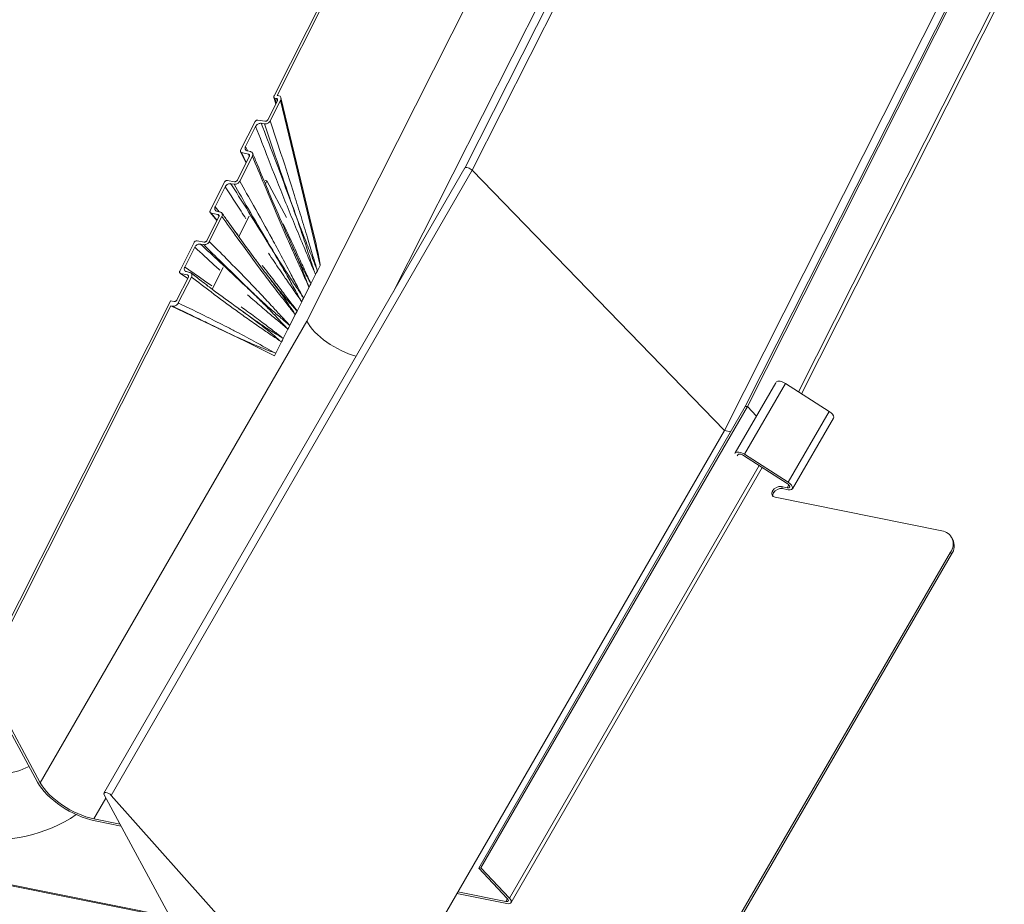
# Model space of a CAD drawing. Units: millimetres. Extents: x -23272466 to 44913, y -22484634 to 188.
# Drawn here: x -23269720 to -23269703, y -22484516 to -22484501 of the extents above; entities that cross this region are included whole.
import ezdxf

# ---------------------------------------------------------------- set-up
doc = ezdxf.new("R2010")
doc.units = ezdxf.units.MM
doc.layers.add('arkusz', color=7, linetype='Continuous')
doc.layers.add('KEYLITE FLASHING', color=7, linetype='Continuous', lineweight=18)
doc.styles.get("Standard").update_dxf_attribs({"font": 'arial.ttf'})

msp = doc.modelspace()

# ---------------------------------------------------------------- linework, layer by layer
at = {"layer": 'KEYLITE FLASHING', "color": 251, "linetype": 'Continuous', "lineweight": 13, "true_color": 0x636466}
for p, q in [((-23269707.795, -22484507.314), (-23269679.599, -22484451.414)), ((-23269707.758, -22484507.311), (-23269679.563, -22484451.413)), ((-23269706.868, -22484507.058), (-23269679.039, -22484451.884)), ((-23269706.819, -22484507.09), (-23269679.006, -22484451.95)), ((-23269689.469, -22484457.157), (-23269712.674, -22484503.162)), ((-23269712.548, -22484503.199), (-23269689.343, -22484457.193)), ((-23269715.995, -22484501.905), (-23269693.53, -22484457.365)), ((-23269715.941, -22484501.898), (-23269693.5, -22484457.408)), ((-23269715.426, -22484505.828), (-23269692.066, -22484459.517)), ((-23269713.915, -22484505.312), (-23269691.157, -22484460.194)), ((-23269708.159, -22484507.728), (-23269684.824, -22484461.466)), ((-23269715.999, -22484501.929), (-23269715.966, -22484502.049)), ((-23269715.98, -22484501.946), (-23269715.953, -22484501.952)), ((-23269715.98, -22484501.946), (-23269715.957, -22484502.032)), ((-23269715.941, -22484501.999), (-23269715.953, -22484501.952)), ((-23269715.914, -22484501.903), (-23269715.941, -22484501.898)), ((-23269715.297, -22484504.35), (-23269715.875, -22484501.939)), ((-23269715.938, -22484501.993), (-23269716.103, -22484502.321)), ((-23269716.061, -22484502.339), (-23269715.882, -22484501.985)), ((-23269715.194, -22484504.856), (-23269715.882, -22484501.985)), ((-23269716.325, -22484502.355), (-23269716.577, -22484502.854)), ((-23269716.49, -22484502.785), (-23269716.316, -22484502.439)), ((-23269716.153, -22484502.349), (-23269716.276, -22484502.328)), ((-23269716.217, -22484502.384), (-23269716.161, -22484502.394)), ((-23269716.49, -22484502.785), (-23269716.45, -22484502.867)), ((-23269716.426, -22484502.961), (-23269716.634, -22484503.373)), ((-23269716.592, -22484503.392), (-23269716.372, -22484502.956)), ((-23269716.578, -22484502.881), (-23269716.483, -22484503.074)), ((-23269716.561, -22484502.894), (-23269716.442, -22484502.921)), ((-23269716.561, -22484502.894), (-23269716.478, -22484503.064)), ((-23269716.404, -22484502.877), (-23269716.459, -22484502.865)), ((-23269716.425, -22484502.96), (-23269716.442, -22484502.921)), ((-23269712.673, -22484503.161), (-23269718.955, -22484514.042)), ((-23269712.548, -22484503.199), (-23269718.83, -22484514.08)), ((-23269708.159, -22484507.728), (-23269712.548, -22484503.199)), ((-23269716.855, -22484503.405), (-23269717.107, -22484503.906)), ((-23269717.021, -22484503.836), (-23269716.845, -22484503.488)), ((-23269716.683, -22484503.4), (-23269716.806, -22484503.378)), ((-23269716.747, -22484503.435), (-23269716.69, -22484503.445)), ((-23269716.148, -22484503.382), (-23269716.121, -22484503.388)), ((-23269716.121, -22484503.388), (-23269716.146, -22484503.437)), ((-23269715.78, -22484504.023), (-23269716.121, -22484503.388)), ((-23269717.021, -22484503.836), (-23269716.949, -22484503.924)), ((-23269717.122, -22484504.442), (-23269716.902, -22484504.007)), ((-23269717.106, -22484503.937), (-23269716.989, -22484504.078)), ((-23269717.091, -22484503.945), (-23269716.972, -22484503.972)), ((-23269717.091, -22484503.945), (-23269716.987, -22484504.073)), ((-23269716.934, -22484503.928), (-23269716.989, -22484503.915)), ((-23269716.953, -22484503.999), (-23269716.972, -22484503.972)), ((-23269716.431, -22484503.999), (-23269716.61, -22484504.352)), ((-23269777.634, -22484504.173), (-23269717.8, -22484516.194)), ((-23269716.956, -22484504.012), (-23269717.164, -22484504.424)), ((-23269717.79, -22484516.213), (-23269777.643, -22484504.189)), ((-23269716.676, -22484504.261), (-23269716.626, -22484504.324)), ((-23269717.385, -22484504.456), (-23269717.637, -22484504.956)), ((-23269717.213, -22484504.451), (-23269717.335, -22484504.429)), ((-23269717.276, -22484504.486), (-23269717.22, -22484504.496)), ((-23269717.55, -22484504.885), (-23269717.376, -22484504.539)), ((-23269715.661, -22484504.566), (-23269715.677, -22484504.531)), ((-23269715.194, -22484504.856), (-23269715.242, -22484504.951)), ((-23269717.621, -22484504.996), (-23269717.502, -22484505.023)), ((-23269717.621, -22484504.996), (-23269717.496, -22484505.083)), ((-23269717.464, -22484504.978), (-23269717.519, -22484504.966)), ((-23269717.485, -22484505.036), (-23269717.502, -22484505.023)), ((-23269716.883, -22484504.891), (-23269717.075, -22484505.269)), ((-23269715.355, -22484505.175), (-23269715.274, -22484505.014)), ((-23269715.274, -22484505.014), (-23269715.258, -22484504.983)), ((-23269715.242, -22484504.951), (-23269715.258, -22484504.983)), ((-23269717.486, -22484505.063), (-23269717.685, -22484505.457)), ((-23269717.661, -22484505.511), (-23269717.433, -22484505.06)), ((-23269715.939, -22484505.249), (-23269716.088, -22484505.06)), ((-23269715.387, -22484505.238), (-23269715.371, -22484505.206)), ((-23269715.355, -22484505.175), (-23269715.371, -22484505.206)), ((-23269715.482, -22484505.427), (-23269715.387, -22484505.238)), ((-23269720.917, -22484511.663), (-23269717.817, -22484505.515)), ((-23269717.815, -22484505.516), (-23269717.817, -22484505.515)), ((-23269717.796, -22484505.474), (-23269717.815, -22484505.516)), ((-23269717.735, -22484505.485), (-23269717.796, -22484505.474)), ((-23269715.595, -22484505.651), (-23269715.514, -22484505.491)), ((-23269715.514, -22484505.491), (-23269715.498, -22484505.459)), ((-23269715.482, -22484505.427), (-23269715.498, -22484505.459)), ((-23269720.871, -22484511.672), (-23269717.789, -22484505.562)), ((-23269716.496, -22484506.175), (-23269717.789, -22484505.562)), ((-23269717.789, -22484505.562), (-23269717.76, -22484505.567)), ((-23269715.722, -22484505.904), (-23269715.627, -22484505.714)), ((-23269715.627, -22484505.714), (-23269715.611, -22484505.682)), ((-23269715.595, -22484505.651), (-23269715.611, -22484505.682)), ((-23269720.063, -22484513.861), (-23269715.426, -22484505.828)), ((-23269715.835, -22484506.127), (-23269715.754, -22484505.967)), ((-23269715.754, -22484505.967), (-23269715.738, -22484505.935)), ((-23269715.722, -22484505.904), (-23269715.738, -22484505.935)), ((-23269715.99, -22484506.433), (-23269716.496, -22484506.175)), ((-23269715.966, -22484506.387), (-23269715.867, -22484506.19)), ((-23269715.867, -22484506.19), (-23269715.851, -22484506.159)), ((-23269715.835, -22484506.127), (-23269715.851, -22484506.159)), ((-23269715.966, -22484506.387), (-23269715.982, -22484506.418)), ((-23269715.99, -22484506.433), (-23269715.982, -22484506.418)), ((-23269707.97, -22484508.12), (-23269707.262, -22484506.902)), ((-23269707.812, -22484508.144), (-23269707.096, -22484506.912)), ((-23269707.096, -22484506.912), (-23269706.336, -22484507.398)), ((-23269712.433, -22484515.347), (-23269707.795, -22484507.314)), ((-23269712.396, -22484515.344), (-23269707.758, -22484507.311)), ((-23269707.795, -22484507.314), (-23269707.758, -22484507.311)), ((-23269707.758, -22484507.311), (-23269707.6, -22484507.48)), ((-23269707.052, -22484508.631), (-23269706.336, -22484507.398)), ((-23269706.976, -22484508.746), (-23269706.261, -22484507.514)), ((-23269708.159, -22484507.728), (-23269713.776, -22484517.459)), ((-23269708.159, -22484507.728), (-23269708.047, -22484507.751)), ((-23269707.977, -22484508.13), (-23269707.97, -22484508.12)), ((-23269707.922, -22484508.15), (-23269707.939, -22484508.172)), ((-23269707.069, -22484508.65), (-23269707.829, -22484508.164)), ((-23269707.812, -22484508.144), (-23269707.052, -22484508.631)), ((-23269711.9, -22484515.872), (-23269707.552, -22484508.341)), ((-23269711.872, -22484515.947), (-23269707.5, -22484508.374)), ((-23269707.302, -22484508.814), (-23269707.321, -22484508.779)), ((-23269707.067, -22484508.727), (-23269707.167, -22484508.707)), ((-23269707.167, -22484508.707), (-23269707.149, -22484508.742)), ((-23269707.049, -22484508.762), (-23269707.149, -22484508.742)), ((-23269707.067, -22484508.727), (-23269707.038, -22484508.676)), ((-23269707.275, -22484508.892), (-23269704.378, -22484509.474)), ((-23269704.185, -22484509.627), (-23269704.204, -22484509.592)), ((-23269708.94, -22484517.974), (-23269704.224, -22484509.849)), ((-23269708.922, -22484518.008), (-23269704.205, -22484509.884)), ((-23269704.205, -22484509.884), (-23269704.224, -22484509.849)), ((-23269720.967, -22484512.271), (-23269720.11, -22484513.852)), ((-23269720.063, -22484513.861), (-23269720.92, -22484512.28)), ((-23269716.633, -22484518.348), (-23269718.952, -22484514.069)), ((-23269718.83, -22484514.08), (-23269714.677, -22484518.741)), ((-23269719.13, -22484514.489), (-23269718.921, -22484514.127)), ((-23269718.675, -22484514.58), (-23269719.13, -22484514.489)), ((-23269719.111, -22484514.523), (-23269718.656, -22484514.615)), ((-23269712.396, -22484515.344), (-23269712.433, -22484515.347)), ((-23269712.433, -22484515.347), (-23269711.937, -22484515.875)), ((-23269711.9, -22484515.872), (-23269712.396, -22484515.344)), ((-23269712.812, -22484515.789), (-23269711.945, -22484515.963)), ((-23269711.964, -22484515.928), (-23269712.796, -22484515.761)), ((-23269711.964, -22484515.928), (-23269711.934, -22484515.878))]:
    msp.add_line(p, q, dxfattribs=at)
at = {"layer": 'KEYLITE FLASHING', "color": 251, "linetype": 'Continuous', "lineweight": 13, "true_color": 0x636466, "flags": 128}
for points in [[(-23269707.254, -22484506.888), (-23269707.244, -22484506.88), (-23269707.23, -22484506.874), (-23269707.212, -22484506.872), (-23269707.191, -22484506.874), (-23269707.168, -22484506.879), (-23269707.144, -22484506.887), (-23269707.12, -22484506.899), (-23269707.096, -22484506.912)], [(-23269706.336, -22484507.398), (-23269706.304, -22484507.422), (-23269706.279, -22484507.448), (-23269706.263, -22484507.474), (-23269706.257, -22484507.497), (-23269706.261, -22484507.514)], [(-23269707.97, -22484508.12), (-23269707.96, -22484508.112), (-23269707.945, -22484508.106), (-23269707.928, -22484508.105), (-23269707.907, -22484508.106), (-23269707.884, -22484508.111), (-23269707.86, -22484508.12), (-23269707.835, -22484508.131), (-23269707.812, -22484508.144)], [(-23269707.829, -22484508.164), (-23269707.843, -22484508.156), (-23269707.857, -22484508.149), (-23269707.871, -22484508.144), (-23269707.885, -22484508.141), (-23269707.897, -22484508.14), (-23269707.908, -22484508.142), (-23269707.916, -22484508.145), (-23269707.922, -22484508.15)], [(-23269707.052, -22484508.631), (-23269707.02, -22484508.654), (-23269706.994, -22484508.68), (-23269706.978, -22484508.706), (-23269706.972, -22484508.729), (-23269706.977, -22484508.748), (-23269706.993, -22484508.76), (-23269707.017, -22484508.765), (-23269707.049, -22484508.762)], [(-23269707.067, -22484508.727), (-23269707.049, -22484508.729), (-23269707.034, -22484508.726), (-23269707.025, -22484508.719), (-23269707.022, -22484508.708), (-23269707.026, -22484508.694), (-23269707.035, -22484508.679), (-23269707.05, -22484508.664), (-23269707.069, -22484508.65)], [(-23269718.952, -22484514.069), (-23269718.957, -22484514.052), (-23269718.954, -22484514.04), (-23269718.941, -22484514.032), (-23269718.922, -22484514.031), (-23269718.898, -22484514.037), (-23269718.873, -22484514.047), (-23269718.849, -22484514.062), (-23269718.83, -22484514.08)]]:
    msp.add_lwpolyline(points, dxfattribs=at)
at = {"layer": 'KEYLITE FLASHING', "color": 251, "linetype": 'Continuous', "lineweight": 13, "true_color": 0x636466}
for centre, radius, start, end in [((-23269707.264, -22484508.822), 0.0709, 143.3527, 261.3423), ((-23269707.189, -22484508.86), 0.154, 81.7813, 148.6761), ((-23269707.171, -22484508.894), 0.154, 81.7813, 148.6761), ((-23269707.231, -22484508.86), 0.0848, 147.3868, 188.3995), ((-23269704.413, -22484509.708), 0.236, 323.3527, 81.3423), ((-23269704.422, -22484509.738), 0.261, 326.0742, 25.0268), ((-23269720.921, -22484512.217), 1.513, 260.5701, 295.9522), ((-23269720.864, -22484512.293), 2.558, 261.0666, 303.9362)]:
    msp.add_arc(centre, radius, start, end, dxfattribs=at)
for centre, major_axis, ratio, start_param, end_param in [((-23269715.949, -22484501.973), (0.0653, 0.0526), 0.728939, 5.268678, 6.82881), ((-23269712.603, -22484503.2), (0.0705, -0.0381), 0.423503, 0.930284, 3.129643), ((-23269715.754, -22484502.787), (-0.559, 2.07), 0.024337, 3.168731, 3.850506), ((-23269714.76, -22484505.962), (0.694, -0.403), 0.455513, 3.782296, 5.244988), ((-23269719.397, -22484513.995), (0.743, -0.431), 0.455513, 3.782296, 5.353092), ((-23269719.397, -22484513.995), (0.694, -0.403), 0.455513, 3.782296, 5.353092), ((-23269711.99, -22484515.879), (0.0694, -0.0403), 0.455513, 5.353092, 7.272955), ((-23269711.99, -22484515.879), (0.118, -0.068), 0.455513, 5.353092, 7.272955)]:
    msp.add_ellipse(centre, major_axis=major_axis, ratio=ratio, start_param=start_param, end_param=end_param, dxfattribs=at)
for points, knots in [([(-23269715.995, -22484501.905), (-23269715.997, -22484501.909), (-23269716, -22484501.917), (-23269716, -22484501.929), (-23269715.994, -22484501.939), (-23269715.987, -22484501.944), (-23269715.982, -22484501.945), (-23269715.98, -22484501.946)], [0, 0, 0, 0, 0.2337221, 0.4676603, 0.6948889, 0.9097864, 1, 1, 1, 1]), ([(-23269715.953, -22484501.952), (-23269715.949, -22484501.953), (-23269715.942, -22484501.956), (-23269715.936, -22484501.963), (-23269715.933, -22484501.973), (-23269715.934, -22484501.983), (-23269715.936, -22484501.99), (-23269715.938, -22484501.993)], [0, 0, 0, 0, 0.203928, 0.407724, 0.615431, 0.833519, 1, 1, 1, 1]), ([(-23269716.276, -22484502.328), (-23269716.28, -22484502.327), (-23269716.287, -22484502.327), (-23269716.3, -22484502.331), (-23269716.311, -22484502.338), (-23269716.32, -22484502.346), (-23269716.324, -22484502.352), (-23269716.325, -22484502.355)], [0, 0, 0, 0, 0.208942, 0.417803, 0.629129, 0.847217, 1, 1, 1, 1]), ([(-23269716.316, -22484502.439), (-23269716.311, -22484502.431), (-23269716.302, -22484502.416), (-23269716.28, -22484502.398), (-23269716.254, -22484502.386), (-23269716.233, -22484502.383), (-23269716.221, -22484502.384), (-23269716.217, -22484502.384)], [0, 0, 0, 0, 0.226607, 0.453366, 0.675854, 0.891618, 1, 1, 1, 1]), ([(-23269715.274, -22484505.014), (-23269715.274, -22484505.014), (-23269715.311, -22484504.927), (-23269715.389, -22484504.74), (-23269715.518, -22484504.435), (-23269715.659, -22484504.095), (-23269715.856, -22484503.61), (-23269716.075, -22484503.057), (-23269716.243, -22484502.625), (-23269716.316, -22484502.439)], [0, 0, 0, 0, 0.000606, 0.102934, 0.219804, 0.36133, 0.502854, 0.785908, 1, 1, 1, 1]), ([(-23269716.217, -22484502.384), (-23269716.145, -22484502.575), (-23269715.979, -22484503.01), (-23269715.769, -22484503.566), (-23269715.593, -22484504.054), (-23269715.476, -22484504.401), (-23269715.378, -22484504.707), (-23269715.312, -22484504.905), (-23269715.28, -22484504.998), (-23269715.274, -22484505.014), (-23269715.274, -22484505.014)], [0, 0, 0, 0, 0.217776, 0.49923, 0.639958, 0.780814, 0.89733, 0.982699, 0.99938, 1, 1, 1, 1]), ([(-23269716.161, -22484502.394), (-23269716.153, -22484502.395), (-23269716.137, -22484502.396), (-23269716.112, -22484502.388), (-23269716.089, -22484502.374), (-23269716.071, -22484502.357), (-23269716.064, -22484502.344), (-23269716.061, -22484502.339)], [0, 0, 0, 0, 0.2100884, 0.420041, 0.6336023, 0.8532703, 1, 1, 1, 1]), ([(-23269715.242, -22484504.951), (-23269715.242, -22484504.951), (-23269715.246, -22484504.941), (-23269715.276, -22484504.861), (-23269715.345, -22484504.683), (-23269715.462, -22484504.392), (-23269715.593, -22484504.047), (-23269715.767, -22484503.558), (-23269715.955, -22484503.007), (-23269716.099, -22484502.579), (-23269716.161, -22484502.394)], [0, 0, 0, 0, 0.000617, 0.011853, 0.098067, 0.217928, 0.35949, 0.500923, 0.783794, 1, 1, 1, 1]), ([(-23269716.103, -22484502.321), (-23269716.106, -22484502.325), (-23269716.11, -22484502.333), (-23269716.122, -22484502.342), (-23269716.135, -22484502.348), (-23269716.146, -22484502.35), (-23269716.151, -22484502.349), (-23269716.153, -22484502.349)], [0, 0, 0, 0, 0.226482, 0.453035, 0.677058, 0.894436, 1, 1, 1, 1]), ([(-23269716.061, -22484502.339), (-23269715.999, -22484502.529), (-23269715.857, -22484502.961), (-23269715.679, -22484503.517), (-23269715.526, -22484504.008), (-23269715.419, -22484504.359), (-23269715.325, -22484504.674), (-23269715.268, -22484504.865), (-23269715.242, -22484504.951), (-23269715.242, -22484504.951)], [0, 0, 0, 0, 0.221184, 0.502541, 0.643218, 0.783895, 0.902781, 0.999371, 1, 1, 1, 1]), ([(-23269716.459, -22484502.865), (-23269716.466, -22484502.862), (-23269716.48, -22484502.857), (-23269716.493, -22484502.842), (-23269716.5, -22484502.822), (-23269716.498, -22484502.801), (-23269716.492, -22484502.789), (-23269716.49, -22484502.785)], [0, 0, 0, 0, 0.214766, 0.429467, 0.645858, 0.864765, 1, 1, 1, 1]), ([(-23269716.577, -22484502.854), (-23269716.578, -22484502.858), (-23269716.581, -22484502.866), (-23269716.581, -22484502.877), (-23269716.576, -22484502.886), (-23269716.569, -22484502.892), (-23269716.563, -22484502.894), (-23269716.561, -22484502.894)], [0, 0, 0, 0, 0.220613, 0.441236, 0.661358, 0.879465, 1, 1, 1, 1]), ([(-23269716.442, -22484502.921), (-23269716.438, -22484502.923), (-23269716.431, -22484502.925), (-23269716.424, -22484502.933), (-23269716.421, -22484502.943), (-23269716.422, -22484502.953), (-23269716.425, -22484502.959), (-23269716.426, -22484502.961)], [0, 0, 0, 0, 0.214815, 0.429611, 0.645101, 0.86299, 1, 1, 1, 1]), ([(-23269716.372, -22484502.956), (-23269716.369, -22484502.949), (-23269716.363, -22484502.933), (-23269716.365, -22484502.911), (-23269716.374, -22484502.893), (-23269716.388, -22484502.882), (-23269716.4, -22484502.878), (-23269716.404, -22484502.877)], [0, 0, 0, 0, 0.221491, 0.443052, 0.662758, 0.879708, 1, 1, 1, 1]), ([(-23269715.387, -22484505.238), (-23269715.387, -22484505.237), (-23269715.421, -22484505.161), (-23269715.493, -22484505.001), (-23269715.613, -22484504.734), (-23269715.747, -22484504.433), (-23269715.937, -22484503.996), (-23269716.145, -22484503.504), (-23269716.305, -22484503.119), (-23269716.372, -22484502.956)], [0, 0, 0, 0, 0.000588, 0.101354, 0.214512, 0.358209, 0.501905, 0.789302, 1, 1, 1, 1]), ([(-23269715.663, -22484504.559), (-23269715.75, -22484504.36), (-23269715.962, -22484503.883), (-23269716.194, -22484503.326), (-23269716.34, -22484502.972), (-23269716.368, -22484502.905)], [0, 0, 0, 0, 0.365806, 0.879927, 1, 1, 1, 1]), ([(-23269716.806, -22484503.378), (-23269716.81, -22484503.378), (-23269716.817, -22484503.378), (-23269716.83, -22484503.381), (-23269716.842, -22484503.389), (-23269716.85, -22484503.397), (-23269716.853, -22484503.403), (-23269716.855, -22484503.405)], [0, 0, 0, 0, 0.217504, 0.435012, 0.652476, 0.870299, 1, 1, 1, 1]), ([(-23269716.845, -22484503.488), (-23269716.841, -22484503.481), (-23269716.832, -22484503.466), (-23269716.81, -22484503.449), (-23269716.786, -22484503.437), (-23269716.764, -22484503.433), (-23269716.752, -22484503.435), (-23269716.747, -22484503.435)], [0, 0, 0, 0, 0.2182239, 0.4364583, 0.6544459, 0.8722262, 1, 1, 1, 1]), ([(-23269716.485, -22484504.046), (-23269716.513, -22484504.003), (-23269716.634, -22484503.818), (-23269716.754, -22484503.631), (-23269716.845, -22484503.488)], [0, 0, 0, 0, 0.235057, 1, 1, 1, 1]), ([(-23269716.747, -22484503.435), (-23269716.657, -22484503.578), (-23269716.443, -22484503.917), (-23269716.171, -22484504.352), (-23269715.935, -22484504.741), (-23269715.778, -22484505.015), (-23269715.649, -22484505.252), (-23269715.564, -22484505.403), (-23269715.523, -22484505.475), (-23269715.514, -22484505.49), (-23269715.514, -22484505.491)], [0, 0, 0, 0, 0.209913, 0.499122, 0.643732, 0.788496, 0.899958, 0.979453, 0.999421, 1, 1, 1, 1]), ([(-23269716.69, -22484503.445), (-23269716.682, -22484503.446), (-23269716.667, -22484503.447), (-23269716.641, -22484503.439), (-23269716.618, -22484503.425), (-23269716.601, -22484503.408), (-23269716.594, -22484503.396), (-23269716.592, -22484503.392)], [0, 0, 0, 0, 0.217806, 0.435603, 0.653599, 0.871735, 1, 1, 1, 1]), ([(-23269715.482, -22484505.427), (-23269715.482, -22484505.427), (-23269715.487, -22484505.419), (-23269715.527, -22484505.357), (-23269715.613, -22484505.226), (-23269715.761, -22484505.006), (-23269715.931, -22484504.739), (-23269716.166, -22484504.349), (-23269716.417, -22484503.917), (-23269716.61, -22484503.585), (-23269716.69, -22484503.445)], [0, 0, 0, 0, 0.000573, 0.012111, 0.099287, 0.211253, 0.356158, 0.500908, 0.790399, 1, 1, 1, 1]), ([(-23269716.634, -22484503.373), (-23269716.636, -22484503.377), (-23269716.641, -22484503.384), (-23269716.651, -22484503.393), (-23269716.664, -22484503.399), (-23269716.675, -22484503.401), (-23269716.681, -22484503.4), (-23269716.683, -22484503.4)], [0, 0, 0, 0, 0.218235, 0.436465, 0.6548, 0.872959, 1, 1, 1, 1]), ([(-23269716.592, -22484503.392), (-23269716.512, -22484503.533), (-23269716.324, -22484503.866), (-23269716.083, -22484504.298), (-23269715.869, -22484504.692), (-23269715.723, -22484504.968), (-23269715.595, -22484505.213), (-23269715.519, -22484505.359), (-23269715.482, -22484505.427), (-23269715.482, -22484505.427)], [0, 0, 0, 0, 0.211089, 0.500334, 0.644954, 0.789575, 0.90112, 0.999409, 1, 1, 1, 1]), ([(-23269716.989, -22484503.915), (-23269716.996, -22484503.913), (-23269717.01, -22484503.908), (-23269717.024, -22484503.892), (-23269717.03, -22484503.872), (-23269717.028, -22484503.852), (-23269717.023, -22484503.841), (-23269717.021, -22484503.836)], [0, 0, 0, 0, 0.21787, 0.435745, 0.653508, 0.871338, 1, 1, 1, 1]), ([(-23269717.107, -22484503.906), (-23269717.109, -22484503.909), (-23269717.112, -22484503.917), (-23269717.111, -22484503.928), (-23269717.106, -22484503.937), (-23269717.099, -22484503.943), (-23269717.093, -22484503.944), (-23269717.091, -22484503.945)], [0, 0, 0, 0, 0.218273, 0.436556, 0.654577, 0.872368, 1, 1, 1, 1]), ([(-23269716.972, -22484503.972), (-23269716.968, -22484503.973), (-23269716.961, -22484503.976), (-23269716.954, -22484503.984), (-23269716.951, -22484503.994), (-23269716.952, -22484504.003), (-23269716.955, -22484504.009), (-23269716.956, -22484504.012)], [0, 0, 0, 0, 0.2178989, 0.4357911, 0.6538361, 0.8719619, 1, 1, 1, 1]), ([(-23269716.902, -22484504.007), (-23269716.899, -22484503.999), (-23269716.893, -22484503.984), (-23269716.894, -22484503.962), (-23269716.904, -22484503.944), (-23269716.918, -22484503.932), (-23269716.93, -22484503.929), (-23269716.934, -22484503.928)], [0, 0, 0, 0, 0.2179975, 0.4359889, 0.6541077, 0.8722158, 1, 1, 1, 1]), ([(-23269716.306, -22484504.768), (-23269716.314, -22484504.759), (-23269716.478, -22484504.542), (-23269716.676, -22484504.264), (-23269716.866, -22484503.998), (-23269716.903, -22484503.947)], [0, 0, 0, 0, 0.034858, 0.816, 1, 1, 1, 1]), ([(-23269715.627, -22484505.714), (-23269715.627, -22484505.714), (-23269715.67, -22484505.658), (-23269715.76, -22484505.542), (-23269715.914, -22484505.346), (-23269716.086, -22484505.122), (-23269716.332, -22484504.794), (-23269716.604, -22484504.421), (-23269716.814, -22484504.13), (-23269716.902, -22484504.007)], [0, 0, 0, 0, 0.000591, 0.098898, 0.210482, 0.355074, 0.499666, 0.788855, 1, 1, 1, 1]), ([(-23269715.836, -22484504.134), (-23269715.807, -22484504.194), (-23269715.725, -22484504.368), (-23269715.601, -22484504.636), (-23269715.47, -22484504.923), (-23269715.391, -22484505.095), (-23269715.355, -22484505.174), (-23269715.355, -22484505.175)], [0, 0, 0, 0, 0.174578, 0.507156, 0.772497, 0.998572, 1, 1, 1, 1]), ([(-23269717.335, -22484504.429), (-23269717.339, -22484504.429), (-23269717.347, -22484504.428), (-23269717.36, -22484504.432), (-23269717.372, -22484504.439), (-23269717.38, -22484504.448), (-23269717.384, -22484504.454), (-23269717.385, -22484504.456)], [0, 0, 0, 0, 0.215812, 0.431577, 0.648568, 0.86728, 1, 1, 1, 1]), ([(-23269717.376, -22484504.539), (-23269717.371, -22484504.532), (-23269717.362, -22484504.517), (-23269717.34, -22484504.499), (-23269717.315, -22484504.488), (-23269717.293, -22484504.484), (-23269717.281, -22484504.485), (-23269717.276, -22484504.486)], [0, 0, 0, 0, 0.220702, 0.441415, 0.661595, 0.879673, 1, 1, 1, 1]), ([(-23269717.276, -22484504.486), (-23269717.165, -22484504.589), (-23269716.904, -22484504.832), (-23269716.57, -22484505.142), (-23269716.281, -22484505.418), (-23269716.085, -22484505.615), (-23269715.924, -22484505.788), (-23269715.817, -22484505.901), (-23269715.767, -22484505.954), (-23269715.755, -22484505.966), (-23269715.754, -22484505.967)], [0, 0, 0, 0, 0.211874, 0.499075, 0.642676, 0.786423, 0.901401, 0.976276, 0.9994, 1, 1, 1, 1]), ([(-23269717.22, -22484504.496), (-23269717.212, -22484504.496), (-23269717.196, -22484504.497), (-23269717.171, -22484504.49), (-23269717.148, -22484504.476), (-23269717.131, -22484504.459), (-23269717.124, -22484504.447), (-23269717.122, -22484504.442)], [0, 0, 0, 0, 0.214995, 0.429973, 0.645586, 0.863445, 1, 1, 1, 1]), ([(-23269715.722, -22484505.904), (-23269715.723, -22484505.903), (-23269715.772, -22484505.86), (-23269715.88, -22484505.768), (-23269716.067, -22484505.609), (-23269716.275, -22484505.42), (-23269716.563, -22484505.143), (-23269716.876, -22484504.834), (-23269717.117, -22484504.597), (-23269717.22, -22484504.496)], [0, 0, 0, 0, 0.000604, 0.101316, 0.214415, 0.357692, 0.500824, 0.787081, 1, 1, 1, 1]), ([(-23269717.164, -22484504.424), (-23269717.166, -22484504.428), (-23269717.171, -22484504.435), (-23269717.181, -22484504.444), (-23269717.194, -22484504.45), (-23269717.205, -22484504.452), (-23269717.211, -22484504.451), (-23269717.213, -22484504.451)], [0, 0, 0, 0, 0.220716, 0.441488, 0.660778, 0.877932, 1, 1, 1, 1]), ([(-23269717.122, -22484504.442), (-23269717.022, -22484504.542), (-23269716.787, -22484504.777), (-23269716.485, -22484505.085), (-23269716.218, -22484505.365), (-23269716.033, -22484505.565), (-23269715.868, -22484505.745), (-23269715.77, -22484505.853), (-23269715.723, -22484505.903), (-23269715.722, -22484505.904)], [0, 0, 0, 0, 0.210769, 0.498095, 0.641756, 0.785417, 0.898625, 0.999412, 1, 1, 1, 1]), ([(-23269716.938, -22484504.939), (-23269716.969, -22484504.911), (-23269717.115, -22484504.78), (-23269717.261, -22484504.645), (-23269717.376, -22484504.539)], [0, 0, 0, 0, 0.209415, 1, 1, 1, 1]), ([(-23269715.514, -22484505.491), (-23269715.514, -22484505.49), (-23269715.559, -22484505.425), (-23269715.654, -22484505.287), (-23269715.815, -22484505.055), (-23269715.963, -22484504.838), (-23269716.06, -22484504.693), (-23269716.093, -22484504.644)], [0, 0, 0, 0, 0.00132, 0.2325, 0.491628, 0.828771, 1, 1, 1, 1]), ([(-23269715.665, -22484504.56), (-23269715.641, -22484504.612), (-23269715.578, -22484504.753), (-23269715.489, -22484504.966), (-23269715.423, -22484505.14), (-23269715.392, -22484505.222), (-23269715.387, -22484505.237), (-23269715.387, -22484505.238)], [0, 0, 0, 0, 0.23512, 0.6385341, 0.9330668, 0.9978439, 1, 1, 1, 1]), ([(-23269715.355, -22484505.175), (-23269715.355, -22484505.174), (-23269715.36, -22484505.165), (-23269715.4, -22484505.092), (-23269715.485, -22484504.934), (-23269715.58, -22484504.742), (-23269715.641, -22484504.61), (-23269715.661, -22484504.566)], [0, 0, 0, 0, 0.002215, 0.044392, 0.363928, 0.788211, 1, 1, 1, 1]), ([(-23269716.319, -22484504.756), (-23269716.308, -22484504.771), (-23269716.234, -22484504.871), (-23269716.103, -22484505.039), (-23269715.985, -22484505.198), (-23269715.932, -22484505.269)], [0, 0, 0, 0, 0.089669, 0.592816, 1, 1, 1, 1]), ([(-23269716.201, -22484504.858), (-23269716.166, -22484504.902), (-23269716.062, -22484505.035), (-23269715.907, -22484505.238), (-23269715.741, -22484505.458), (-23269715.642, -22484505.589), (-23269715.595, -22484505.65), (-23269715.595, -22484505.651)], [0, 0, 0, 0, 0.171164, 0.50824, 0.767459, 0.99868, 1, 1, 1, 1]), ([(-23269717.637, -22484504.956), (-23269717.638, -22484504.959), (-23269717.642, -22484504.967), (-23269717.641, -22484504.979), (-23269717.636, -22484504.988), (-23269717.629, -22484504.994), (-23269717.623, -22484504.995), (-23269717.621, -22484504.996)], [0, 0, 0, 0, 0.226688, 0.453531, 0.676071, 0.891839, 1, 1, 1, 1]), ([(-23269717.519, -22484504.966), (-23269717.526, -22484504.963), (-23269717.54, -22484504.959), (-23269717.553, -22484504.943), (-23269717.559, -22484504.923), (-23269717.558, -22484504.903), (-23269717.552, -22484504.89), (-23269717.55, -22484504.885)], [0, 0, 0, 0, 0.210468, 0.420873, 0.633277, 0.851307, 1, 1, 1, 1]), ([(-23269717.55, -22484504.885), (-23269717.426, -22484504.97), (-23269717.269, -22484505.079), (-23269717.112, -22484505.19), (-23269717.078, -22484505.214)], [0, 0, 0, 0, 0.783364, 1, 1, 1, 1]), ([(-23269717.502, -22484505.023), (-23269717.498, -22484505.024), (-23269717.492, -22484505.026), (-23269717.485, -22484505.034), (-23269717.482, -22484505.044), (-23269717.482, -22484505.055), (-23269717.485, -22484505.061), (-23269717.486, -22484505.063)], [0, 0, 0, 0, 0.210532, 0.420934, 0.634782, 0.854414, 1, 1, 1, 1]), ([(-23269717.433, -22484505.06), (-23269717.43, -22484505.052), (-23269717.424, -22484505.036), (-23269717.425, -22484505.012), (-23269717.435, -22484504.993), (-23269717.45, -22484504.982), (-23269717.461, -22484504.979), (-23269717.464, -22484504.978)], [0, 0, 0, 0, 0.225338, 0.450736, 0.674024, 0.89156, 1, 1, 1, 1]), ([(-23269717.151, -22484505.208), (-23269717.188, -22484505.181), (-23269717.286, -22484505.108), (-23269717.383, -22484505.033), (-23269717.443, -22484504.987)], [0, 0, 0, 0, 0.380152, 1, 1, 1, 1]), ([(-23269715.867, -22484506.19), (-23269715.867, -22484506.19), (-23269715.918, -22484506.155), (-23269716.033, -22484506.077), (-23269716.221, -22484505.949), (-23269716.431, -22484505.803), (-23269716.725, -22484505.592), (-23269717.059, -22484505.344), (-23269717.319, -22484505.146), (-23269717.433, -22484505.06)], [0, 0, 0, 0, 0.000629, 0.097239, 0.216185, 0.356822, 0.497459, 0.778736, 1, 1, 1, 1]), ([(-23269717.167, -22484505.2), (-23269717.153, -22484505.211), (-23269716.991, -22484505.332), (-23269716.751, -22484505.509), (-23269716.508, -22484505.682), (-23269716.419, -22484505.749), (-23269716.407, -22484505.757)], [0, 0, 0, 0, 0.057326, 0.6558657, 0.9551293, 1, 1, 1, 1]), ([(-23269715.754, -22484505.967), (-23269715.755, -22484505.966), (-23269715.808, -22484505.921), (-23269715.924, -22484505.823), (-23269716.118, -22484505.661), (-23269716.299, -22484505.507), (-23269716.417, -22484505.403), (-23269716.458, -22484505.368)], [0, 0, 0, 0, 0.001428, 0.22755, 0.493008, 0.825505, 1, 1, 1, 1]), ([(-23269715.595, -22484505.651), (-23269715.595, -22484505.65), (-23269715.645, -22484505.595), (-23269715.749, -22484505.48), (-23269715.862, -22484505.348), (-23269715.925, -22484505.267), (-23269715.939, -22484505.249)], [0, 0, 0, 0, 0.002392, 0.413502, 0.874291, 1, 1, 1, 1]), ([(-23269715.932, -22484505.269), (-23269715.919, -22484505.285), (-23269715.856, -22484505.369), (-23269715.762, -22484505.506), (-23269715.675, -22484505.638), (-23269715.636, -22484505.7), (-23269715.627, -22484505.714), (-23269715.627, -22484505.714)], [0, 0, 0, 0, 0.116102, 0.584612, 0.907978, 0.997601, 1, 1, 1, 1]), ([(-23269717.76, -22484505.567), (-23269717.752, -22484505.568), (-23269717.737, -22484505.569), (-23269717.713, -22484505.561), (-23269717.69, -22484505.547), (-23269717.672, -22484505.53), (-23269717.664, -22484505.516), (-23269717.661, -22484505.511)], [0, 0, 0, 0, 0.202372, 0.404594, 0.611153, 0.829178, 1, 1, 1, 1]), ([(-23269717.685, -22484505.457), (-23269717.687, -22484505.461), (-23269717.692, -22484505.469), (-23269717.704, -22484505.479), (-23269717.717, -22484505.485), (-23269717.727, -22484505.486), (-23269717.733, -22484505.485), (-23269717.735, -22484505.485)], [0, 0, 0, 0, 0.2336424, 0.4675532, 0.6936761, 0.9076336, 1, 1, 1, 1]), ([(-23269717.661, -22484505.511), (-23269717.493, -22484505.592), (-23269717.268, -22484505.701), (-23269716.986, -22484505.842), (-23269716.815, -22484505.928), (-23269716.588, -22484506.046), (-23269716.359, -22484506.169), (-23269716.134, -22484506.294), (-23269716.021, -22484506.357), (-23269715.966, -22484506.387), (-23269715.966, -22484506.387)], [0, 0, 0, 0, 0.294852, 0.395436, 0.496022, 0.596607, 0.797779, 0.902941, 0.999377, 1, 1, 1, 1]), ([(-23269715.966, -22484506.387), (-23269715.966, -22484506.387), (-23269716.023, -22484506.364), (-23269716.144, -22484506.318), (-23269716.392, -22484506.219), (-23269716.641, -22484506.105), (-23269716.881, -22484505.991), (-23269717.059, -22484505.905), (-23269717.353, -22484505.763), (-23269717.585, -22484505.651), (-23269717.76, -22484505.567)], [0, 0, 0, 0, 0.000634, 0.096578, 0.201181, 0.400908, 0.50069, 0.600472, 0.700261, 1, 1, 1, 1]), ([(-23269716.393, -22484505.764), (-23269716.409, -22484505.753), (-23269716.495, -22484505.693), (-23269716.582, -22484505.63), (-23269716.653, -22484505.578)], [0, 0, 0, 0, 0.182599, 1, 1, 1, 1]), ([(-23269716.565, -22484505.579), (-23269716.526, -22484505.607), (-23269716.407, -22484505.694), (-23269716.222, -22484505.832), (-23269716.018, -22484505.988), (-23269715.894, -22484506.083), (-23269715.835, -22484506.127), (-23269715.835, -22484506.127)], [0, 0, 0, 0, 0.156606, 0.486815, 0.759709, 0.998585, 1, 1, 1, 1]), ([(-23269716.407, -22484505.757), (-23269716.341, -22484505.806), (-23269716.209, -22484505.903), (-23269716.04, -22484506.04), (-23269715.929, -22484506.136), (-23269715.88, -22484506.179), (-23269715.867, -22484506.19), (-23269715.867, -22484506.19)], [0, 0, 0, 0, 0.355632, 0.710084, 0.925985, 0.998176, 1, 1, 1, 1]), ([(-23269715.835, -22484506.127), (-23269715.835, -22484506.127), (-23269715.896, -22484506.09), (-23269716.025, -22484506.014), (-23269716.208, -22484505.896), (-23269716.332, -22484505.808), (-23269716.393, -22484505.764)], [0, 0, 0, 0, 0.001872, 0.31003, 0.661967, 1, 1, 1, 1])]:
    msp.add_open_spline(points, degree=3, knots=knots, dxfattribs=at)

# ---------------------------------------------------------------- texts
at = {"layer": 'arkusz', "insert": (-23271189.92, -22484397.392), "char_height": 12, "attachment_point": 1}
msp.add_mtext_dynamic_manual_height_columns('\\pi240.98;This drawing is for informational-demonstrative purposes only \\P\\pi266.41;and as such cannot constitute a basis for performance. \\P\\pi222.77;All dimensions presented in this drawing should be verified on site.\\P\\pi213.65;Roof constructions needs to be right with current building regulations.\\P\\pi228.51;Keylite is not responsible for or the installation quality on the roof.\\P\\pi130.7;Documentation only for personal use. Copying and sharing without permission is prohibited.\\P\\pi468.99;\\P\\pi466.66; ', width=937.97237, gutter_width=12.5, heights=[0], dxfattribs=at)

doc.saveas('drawing.dxf')
